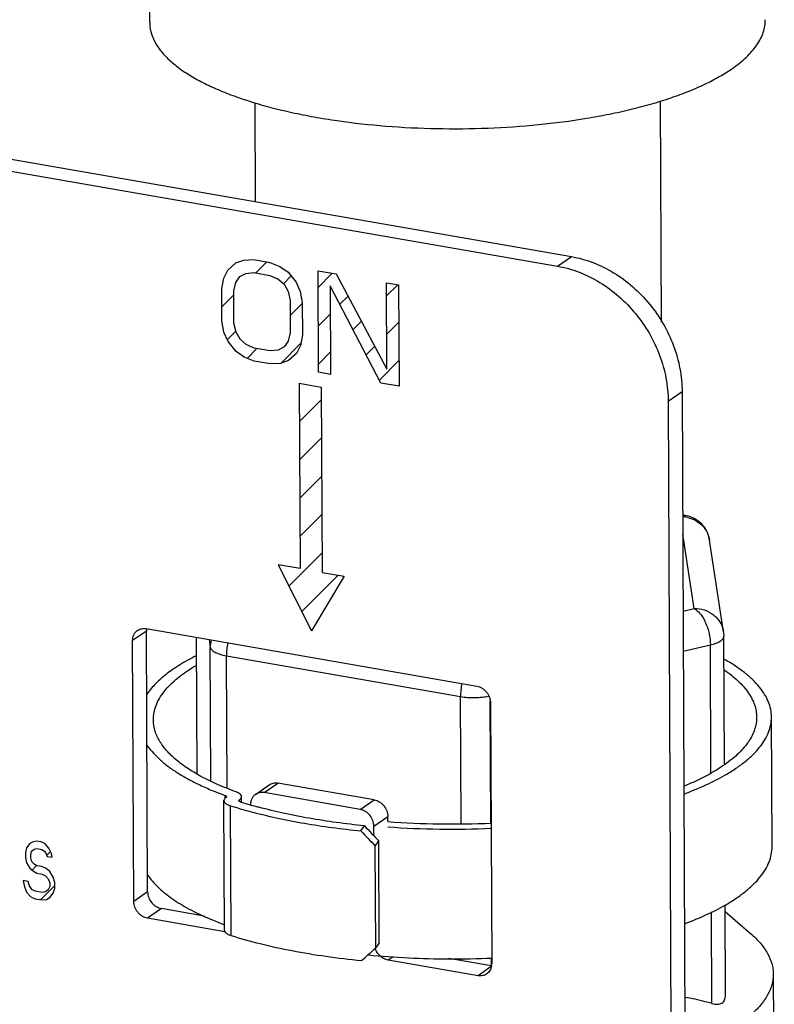
# Model space of a CAD drawing. Units: inches. Extents: x 2.5 to 13.7, y 0 to 13.
# Drawn here: x 4.2 to 4.5, y 7.9 to 8.3 of the extents above; entities that cross this region are included whole.
import ezdxf

# ---------------------------------------------------------------- set-up
doc = ezdxf.new("R2010")
doc.units = ezdxf.units.IN
doc.header["$LTSCALE"] = 1.21
doc.header["$MEASUREMENT"] = 0
doc.layers.add('12_COMPONENTS', color=7, linetype='CONTINUOUS')

msp = doc.modelspace()

# ---------------------------------------------------------------- linework, layer by layer
at = {"layer": '12_COMPONENTS', "linetype": 'Continuous'}
for p, q in [((4.243883330741292, 8.331247343498971), (4.243633637641294, 8.38745855349897)), ((3.946480476341293, 8.31794305619897), (4.414447205441293, 8.23655040189897)), ((3.940859968441293, 8.31405589659897), (4.408826697541293, 8.23266324229897)), ((4.450923930441293, 8.21000553349897), (4.450526102041293, 8.29956514529897)), ((4.286705705941293, 8.258768262798972), (4.286528412841292, 8.298680691998971)), ((4.278681965441294, 8.23395932029897), (4.281927692441293, 8.23513958279897)), ((4.281927692441293, 8.23513958279897), (4.285990668141293, 8.23530530939897)), ((4.285990668141293, 8.23530530939897), (4.292497633641293, 8.23417356399897)), ((4.408826697541293, 8.23266324229897), (4.414447205441293, 8.23655040189897)), ((4.275443995541293, 8.23103292249897), (4.278681965441294, 8.23395932029897)), ((4.286789296841294, 8.229932046698972), (4.291248136941293, 8.234390886898971)), ((4.292497633641293, 8.23417356399897), (4.296568366341293, 8.232593155298972)), ((4.296568366341293, 8.232593155298972), (4.299829604941293, 8.23028114749897)), ((4.273038787241292, 8.22359971599897), (4.273832766941293, 8.227823588398971)), ((4.273832766941293, 8.227823588398971), (4.275443995541293, 8.23103292249897)), ((4.278716869341293, 8.226101709298971), (4.280331976441293, 8.22843797819897)), ((4.280331976441293, 8.22843797819897), (4.282764332241292, 8.229759708898971)), ((4.282764332241292, 8.229759708898971), (4.286013937341293, 8.23006690369897)), ((4.286013937341293, 8.23006690369897), (4.292520902941293, 8.22893515829897)), ((4.292520902941293, 8.22893515829897), (4.295778263341293, 8.22749621799897)), ((4.295778263341293, 8.22749621799897), (4.298226132041293, 8.22532567819897)), ((4.297968087341293, 8.22555448799897), (4.301107885041294, 8.228694285698971)), ((4.299829604941293, 8.23028114749897), (4.303098600041293, 8.226223004398971)), ((4.312200807441293, 8.18974414429897), (4.312018531541293, 8.230778327598971)), ((4.312018531541293, 8.230778327598971), (4.319338868241293, 8.229505113898972)), ((4.312048293141293, 8.22407834469897), (4.317751202441293, 8.22978125389897)), ((4.319338868241293, 8.229505113898972), (4.339828266841293, 8.19104569969897)), ((4.273096960441293, 8.21050370039897), (4.273038787241292, 8.22359971599897)), ((4.277919011641293, 8.22275090689897), (4.278716869341293, 8.226101709298971)), ((4.298226132041293, 8.22532567819897), (4.299864508941293, 8.22242353639897)), ((4.303098600041293, 8.226223004398971), (4.304740855141294, 8.22244779739897)), ((4.316922025241293, 8.22469111269897), (4.317081031941293, 8.188895335198971)), ((4.337415302041293, 8.185358630298971), (4.316922025241293, 8.22469111269897)), ((4.339828266841293, 8.19104569969897), (4.339673138341293, 8.225968408998972)), ((4.339673138341293, 8.225968408998972), (4.344553362841292, 8.22511959989897)), ((4.339696921641293, 8.22061427479897), (4.344254267841293, 8.225171620998971)), ((4.344553362841292, 8.22511959989897), (4.344735638741293, 8.18408541659897)), ((4.273071593441292, 8.21621434329897), (4.277926481741293, 8.221069231598971)), ((4.277977184841293, 8.20965489129897), (4.277919011641293, 8.22275090689897)), ((4.299864508941293, 8.22242353639897), (4.300693391741293, 8.218789797898971)), ((4.304740855141294, 8.22244779739897), (4.305573616141293, 8.21794098879897)), ((4.320791252441293, 8.21726495479897), (4.324098115541293, 8.220571817798971)), ((4.300693391741293, 8.218789797898971), (4.300751564941294, 8.20569378229897)), ((4.300720219641293, 8.21275027109897), (4.305575107941293, 8.217605159498971)), ((4.305573616141293, 8.21794098879897), (4.305631789341293, 8.20484497309897)), ((4.312117089641292, 8.20859079199897), (4.316971978041293, 8.213445680298971)), ((4.273929722241293, 8.205996894098972), (4.273096960441293, 8.21050370039897)), ((4.278806068241293, 8.206021152598971), (4.277977184841293, 8.20965489129897)), ((4.326120070241293, 8.20703742339897), (4.329505183541293, 8.210422536698971)), ((4.339765718141293, 8.20512672209897), (4.344620606541293, 8.209981610498971)), ((4.275571976541293, 8.202221686598971), (4.273929722241293, 8.205996894098972)), ((4.275288027241293, 8.202874427998971), (4.278737100341292, 8.20632350099897)), ((4.280444444541293, 8.20311901339897), (4.278806068241293, 8.206021152598971)), ((4.300751564941294, 8.20569378229897), (4.299953707741293, 8.20234297979897)), ((4.305631789341293, 8.20484497309897), (4.304837810441294, 8.200621103098971)), ((4.278840972141293, 8.198163543098971), (4.275571976541293, 8.202221686598971)), ((4.282892313241293, 8.20094847289897), (4.280444444541293, 8.20311901339897)), ((4.286149674841293, 8.19950953249897), (4.282892313241293, 8.20094847289897)), ((4.283340668641293, 8.195370720098971), (4.287282457941293, 8.19931250949897)), ((4.292656640341293, 8.19837778709897), (4.286149674841293, 8.19950953249897)), ((4.298338600141292, 8.20000671339897), (4.295906244341293, 8.198684982098971)), ((4.296881987341293, 8.19335568969897), (4.304997632041292, 8.20147133439897)), ((4.299953707741293, 8.20234297979897), (4.298338600141292, 8.20000671339897)), ((4.304837810441294, 8.200621103098971), (4.303226581041294, 8.19741176849897)), ((4.331448888041294, 8.19680989199897), (4.334912251541293, 8.20027325549897)), ((4.282102211941293, 8.19585153479897), (4.278840972141293, 8.198163543098971)), ((4.286172944041293, 8.19427112609897), (4.282102211941293, 8.19585153479897)), ((4.295906244341293, 8.198684982098971), (4.292656640341293, 8.19837778709897)), ((4.303226581041294, 8.19741176849897), (4.299988611641293, 8.19448537019897)), ((4.312185886241293, 8.19310323929897), (4.317040774541293, 8.197958127698971)), ((4.292679909641293, 8.193139380698971), (4.286172944041293, 8.19427112609897)), ((4.296742885941293, 8.19330510739897), (4.292679909641293, 8.193139380698971)), ((4.299988611641293, 8.19448537019897), (4.296742885941293, 8.19330510739897)), ((4.336777705841293, 8.18658236059897), (4.344689403041293, 8.194494057798972)), ((4.317081031941293, 8.188895335198971), (4.312200807441293, 8.18974414429897)), ((4.304382595341293, 8.18529994849897), (4.304715519441293, 8.11035166849897)), ((4.304382595341293, 8.18529994849897), (4.313296247341293, 8.18374961219897)), ((4.313296247341293, 8.18374961219897), (4.313629171441293, 8.10880133219897)), ((4.344735638741293, 8.18408541659897), (4.337415302041293, 8.185358630298971)), ((4.453603035041293, 8.17806888589897), (4.459223542941293, 8.181956045498971)), ((4.459223542941293, 8.181956045498971), (4.461824512841293, 7.596422607998971)), ((4.304451391841293, 8.16981239579897), (4.313318767841293, 8.17867977179897)), ((4.453603035041293, 8.17806888589897), (4.456204004841293, 7.59253544839897)), ((4.304520188341293, 8.154324843098971), (4.313387564341293, 8.16319221909897)), ((4.304588984841294, 8.138837290498971), (4.313456360841293, 8.14770466639897)), ((4.304657781341293, 8.123349737798971), (4.313525157341293, 8.132217113698971)), ((4.460516933441292, 8.13188863139897), (4.459445116941293, 8.13207505059897)), ((4.459453175541293, 8.13182042319897), (4.460516931241293, 8.13188861879897)), ((4.464056137141293, 8.09423334549897), (4.459479707141293, 8.12428805879897)), ((4.470320026341293, 8.12189790689897), (4.470323920941293, 8.12187253829897)), ((4.475969332241292, 8.08479752109897), (4.470323920941293, 8.12187253829897)), ((4.300154759941293, 8.103290367198971), (4.313593953841293, 8.11672956109897)), ((4.295801867541293, 8.11190200479897), (4.309280465741293, 8.08523633239897)), ((4.304715519441293, 8.11035166849897), (4.295801867541293, 8.11190200479897)), ((4.305377865941293, 8.092957123998971), (4.320097115741293, 8.10767637369897)), ((4.313629171441293, 8.10880133219897), (4.322542823441292, 8.107250995998971)), ((4.322542823441292, 8.107250995998971), (4.309280465741293, 8.08523633239897)), ((4.459617773941293, 8.09320630549897), (4.464056137141293, 8.09423334549897)), ((4.242595859141293, 8.08511189249897), (4.236975351141293, 8.08122473299897)), ((4.242476013841292, 8.08607201619897), (4.376180793541293, 8.06281697209897)), ((4.243064449841293, 7.97962218839897), (4.242595859141293, 8.08511189249897)), ((4.475970335641293, 8.084790917698971), (4.476105930041293, 8.08304895929897)), ((4.237443941941294, 7.975735028798971), (4.236975351141293, 8.08122473299897)), ((4.263115471341293, 8.02738319839897), (4.262870529341293, 8.08252483289897)), ((4.263131493041293, 8.02737397479897), (4.262886522441294, 8.08252205119897)), ((4.267918591541292, 8.08164683209897), (4.268384730741293, 8.07858556329897)), ((4.476336148741293, 8.03122345219897), (4.476105957341293, 8.08304440759897)), ((4.268625639341293, 8.02435194049897), (4.268384730741293, 8.07858556329897)), ((4.459689927741293, 8.076962938598971), (4.470649814041293, 8.07949906309897)), ((4.470879986241293, 8.02768241589897), (4.470649814041293, 8.07949906309897)), ((4.275166143141293, 8.021588047698971), (4.274928469041293, 8.075093522898971)), ((4.274928469041293, 8.075093522898971), (4.369620377441294, 8.05862392089897)), ((4.369848992641293, 8.00715780089897), (4.369620377441294, 8.05862392089897)), ((4.381831426941293, 8.00754126199897), (4.381612415741293, 8.05684531699897)), ((4.381733059341293, 8.05604727189897), (4.382201650141293, 7.95055756779897)), ((4.495593521341293, 7.997843813498971), (4.495360474441293, 8.05030760949897)), ((4.286653788241293, 8.019030091498971), (4.292274296141294, 8.02291725099897)), ((4.290154658541294, 8.019739310198972), (4.295775166541293, 8.02362646979897)), ((4.334638689141293, 8.01686700359897), (4.295775166541293, 8.02362646979897)), ((4.274169658941293, 7.964043353698971), (4.273936612041293, 8.01650714969897)), ((4.274479389441293, 8.01742245569897), (4.274474248141293, 8.01857988379897)), ((4.275022946341293, 8.01810190579897), (4.274805611441293, 8.017782954798971)), ((4.279936721841294, 8.016533802798971), (4.280153802641292, 8.01685275299897)), ((4.280156555341293, 8.016233060998971), (4.280153802641292, 8.01685275299897)), ((4.281032717441294, 8.015896407898971), (4.281022802141293, 8.01812855809897)), ((4.329018181241294, 8.012979843998972), (4.290154658541294, 8.019739310198972)), ((4.329018181241294, 8.012979843998972), (4.334638689141293, 8.01686700359897)), ((4.276788464741292, 7.961987781298969), (4.276555417841292, 8.01445157729897)), ((4.288082730741293, 8.01384338849897), (4.287872023041293, 8.01390009689897)), ((4.334570447041293, 8.00621014379897), (4.340190954941294, 8.01009730339897)), ((4.340199926141294, 8.00807770489897), (4.340190954941294, 8.01009730339897)), ((4.329326259241293, 8.00429370899897), (4.330760676441293, 8.00633889659897)), ((4.334587900241293, 8.00228106629897), (4.334570447041293, 8.00621014379897)), ((4.198198550141293, 8.00016015099897), (4.196808026941293, 7.99990406109897)), ((4.199939519141292, 7.99985734719897), (4.198198550141293, 8.00016015099897)), ((4.335145696041293, 7.998148778098971), (4.336578629841293, 8.00019185069897)), ((4.336761738141293, 7.95897029669897), (4.336578629841293, 8.00019185069897)), ((4.194035770941293, 7.997398587198971), (4.193696457041293, 7.995465838398971)), ((4.195419685341292, 7.999149650398971), (4.194035770941293, 7.997398587198971)), ((4.196808026941293, 7.99990406109897), (4.195419685341292, 7.999149650398971)), ((4.196129335341293, 7.99603857459897), (4.197169476741293, 7.99685354709897)), ((4.197169476741293, 7.99685354709897), (4.198211831741293, 7.99717019339897)), ((4.198211831741293, 7.99717019339897), (4.200300968941293, 7.996806833298971)), ((4.201682669741293, 7.999056222798972), (4.199939519141292, 7.99985734719897)), ((4.200300968941293, 7.996806833298971), (4.201347751141293, 7.996126826998971)), ((4.201347751141293, 7.996126826998971), (4.202048578641293, 7.99500905069897)), ((4.203082079241293, 7.997319001998971), (4.201682669741293, 7.999056222798972)), ((4.204135502141293, 7.995144016898971), (4.203082079241293, 7.997319001998971)), ((4.335328804341293, 7.956927224098971), (4.335145696041293, 7.998148778098971)), ((4.193696457041293, 7.995465838398971), (4.193705311441293, 7.99347253199897)), ((4.193705311441293, 7.99347253199897), (4.194062334041293, 7.991418670598971)), ((4.195787807841293, 7.99460415069897), (4.196129335341293, 7.99603857459897)), ((4.195792235041293, 7.993607498198971), (4.195787807841293, 7.99460415069897)), ((4.196147044041293, 7.992051962998971), (4.195792235041293, 7.993607498198971)), ((4.202048578641293, 7.99500905069897), (4.202401174041293, 7.993951841898971)), ((4.202249745141293, 7.99440588059897), (4.203761035841293, 7.995917171398972)), ((4.202401174041293, 7.993951841898971), (4.204490311241293, 7.993588481798971)), ((4.204490311241293, 7.993588481798971), (4.204135502141293, 7.995144016898971)), ((4.194062334041293, 7.991418670598971), (4.195463957141293, 7.98918312359897)), ((4.195463957141293, 7.98918312359897), (4.196861153141294, 7.987944229198972)), ((4.197196039841293, 7.990873630498971), (4.196147044041293, 7.992051962998971)), ((4.196292403941293, 7.98844853939897), (4.198118348641293, 7.99027448409897)), ((4.198242822041292, 7.990193624198971), (4.197196039841293, 7.990873630498971)), ((4.200331959241293, 7.989830264098972), (4.198242822041292, 7.990193624198971)), ((4.202075141741293, 7.989029134098971), (4.200331959241293, 7.989830264098972)), ((4.203472305741293, 7.987790245198971), (4.202075141741293, 7.989029134098971)), ((4.192702801041293, 7.98418601219897), (4.193059823741294, 7.98213215079897)), ((4.194791938241293, 7.98382265209897), (4.192702801041293, 7.98418601219897)), ((4.196861153141294, 7.987944229198972), (4.198256103541294, 7.987203666498971)), ((4.198256103541294, 7.987203666498971), (4.200345240741293, 7.986840306498971)), ((4.200345240741293, 7.986840306498971), (4.201740223041293, 7.98609973829897)), ((4.201740223041293, 7.98609973829897), (4.202789218841293, 7.984921405798971)), ((4.202789218841293, 7.984921405798971), (4.203492228041293, 7.98330530809897)), ((4.204873928841293, 7.985554698198971), (4.203472305741293, 7.987790245198971)), ((4.205579151641293, 7.983440274298971), (4.204873928841293, 7.985554698198971)), ((4.193059823741294, 7.98213215079897), (4.194115460241292, 7.979458838898971)), ((4.195146747341293, 7.982267116998971), (4.194791938241293, 7.98382265209897)), ((4.196197956641292, 7.980590457798971), (4.195146747341293, 7.982267116998971)), ((4.197592939041293, 7.97984988959897), (4.196197956641292, 7.980590457798971)), ((4.199866941941293, 7.97646672819897), (4.205584729841293, 7.98218451609897)), ((4.202809141141293, 7.98043646859897), (4.201768999741293, 7.97962149579897)), ((4.203498868841294, 7.981810329298971), (4.202809141141293, 7.98043646859897)), ((4.203492228041293, 7.98330530809897), (4.203498868841294, 7.981810329298971)), ((4.204902705541294, 7.979076455698971), (4.205590219641293, 7.980948642898971)), ((4.205590219641293, 7.980948642898971), (4.205579151641293, 7.983440274298971)), ((4.194115460241292, 7.979458838898971), (4.195863069941293, 7.97766105619897)), ((4.195863069941293, 7.97766105619897), (4.197606220541293, 7.976859931598971)), ((4.200378444641293, 7.979365411398971), (4.197592939041293, 7.97984988959897)), ((4.197606220541293, 7.976859931598971), (4.200391726141293, 7.976375453398971)), ((4.201768999741293, 7.97962149579897), (4.200378444641293, 7.979365411398971)), ((4.200391726141293, 7.976375453398971), (4.202130481441293, 7.976570975998971)), ((4.202130481441293, 7.976570975998971), (4.203518791141294, 7.977325392298971)), ((4.203518791141294, 7.977325392298971), (4.204902705541294, 7.979076455698971)), ((4.243064449841293, 7.97962218839897), (4.237443941941294, 7.975735028798971)), ((4.248616715741293, 7.972852488198971), (4.242996207741292, 7.968965328698969)), ((4.265865604341293, 7.96985241849897), (4.248616715741293, 7.972852488198971)), ((4.476751196341293, 7.937787439798971), (4.476588884541293, 7.97432725579897)), ((4.274329862541293, 7.963515519598971), (4.242996207741292, 7.968965328698969)), ((4.263511533841293, 7.970847203998972), (4.262954542641292, 7.970358734498971)), ((4.263367616241293, 7.970620035598971), (4.263366132341293, 7.97095409929897)), ((4.263383440141293, 7.97065533869897), (4.263382112741293, 7.97095417029897)), ((4.264828165541293, 7.97006056129897), (4.264613063841293, 7.970522086598971)), ((4.265672135441293, 7.969800260598971), (4.274116181641293, 7.966333295298972)), ((4.471293934841293, 7.93449382129897), (4.471129405241293, 7.97153291149897)), ((4.476600698041294, 7.971667793998972), (4.486915814341293, 7.962782524198971)), ((4.336761738141293, 7.95897029669897), (4.335328804341293, 7.956927224098971)), ((4.342294443041293, 7.95339199749897), (4.340333287441293, 7.952035656598971)), ((4.382043079841294, 7.949645868498971), (4.364913682541292, 7.952625155298971)), ((4.370095232741293, 7.95172393709897), (4.370091355041293, 7.95259689029897)), ((4.382087915341293, 7.94980028769897), (4.382073831141293, 7.95297092419897)), ((4.376700987541293, 7.94571028459897), (4.340333287441293, 7.952035656598971)), ((4.382026844941294, 7.94939366299897), (4.376700987541293, 7.94571028459897)), ((4.496095418741293, 7.94637642449897), (4.496510741541293, 7.852878445198971))]:
    msp.add_line(p, q, dxfattribs=at)
for centre, radius, start, end in [((4.458460786741293, 8.12006659299897), 0.0119995148, 8.7783252064, 80.13353425), ((4.458703687841293, 8.11866199249897), 0.0126492176, 77.1963480508, 86.58783830709999), ((4.248417944941293, 8.08514480799897), 0.0058221789, 170.9908144702, 180.3239211037), ((4.279110005941293, 8.078618977198971), 0.0107253273, 164.4324183553, 180.1785008081), ((4.332299275441294, 8.18070186219897), 0.1726089953, 252.5683803416, 252.7147580824), ((4.334256732541293, 8.19841456819897), 0.1927999578, 252.5855919739, 255.0600659483), ((4.334965188441293, 8.18939035959897), 0.1816972207, 252.7261387911, 253.8845684888), ((4.338660057741293, 8.20223781459897), 0.1950654258, 253.88939576, 254.908332174), ((4.339595363641293, 8.21773123729897), 0.2128400656, 255.0120927496, 255.3226264119), ((4.366043307941293, 8.35235670979897), 0.3452846778, 265.7037478356, 272.6463106713), ((4.365973320141293, 8.36758491719897), 0.3626110765, 265.9191657749001, 272.5323531948), ((4.365901896041294, 8.30618319419897), 0.3536715589, 264.5296619328, 269.8388154734), ((4.366172625541293, 8.31746914799897), 0.3649583079, 269.8012975534, 272.5213581417), ((4.376317013341293, 7.95052935099897), 0.005884704399999999, 351.1004490811, 0.2747305526000001)]:
    msp.add_arc(centre, radius, start, end, dxfattribs=at)
for centre, major_axis, ratio, start_param, end_param in [((4.367386706541293, 8.04411791149897), (-0.1293955577, 0.1398308586), 0.2886484176, -4.6946505098, -4.650191420500001), ((4.367386706541293, 8.04411791149897), (-0.123644644, 0.1336161538), 0.2886484176, -4.696719834700001, -4.650191420500001), ((4.367569814841293, 8.00289635749897), (0.1341886979, 0.1241744603), 0.0679029789, 4.3630239537, 4.4074830431)]:
    msp.add_ellipse(centre, major_axis=major_axis, ratio=ratio, start_param=start_param, end_param=end_param, dxfattribs=at)
for points, knots in [([(4.243883426541293, 8.331247343898971), (4.243886039741293, 8.33064108929897), (4.243964771641293, 8.329420100198972), (4.244419355341293, 8.32696070189897), (4.245572386341292, 8.32386608469897), (4.247800633841293, 8.32029297619897), (4.250858359841294, 8.31682140229897), (4.254721129841293, 8.31346794069897), (4.259361820841293, 8.31024681519897), (4.264751250141293, 8.307177538598971), (4.270853721441293, 8.30427809129897), (4.277629132641293, 8.30156878679897), (4.285031477141293, 8.299066961498971), (4.293010578441293, 8.296790963098971), (4.301511519841293, 8.29475565359897), (4.310475956241293, 8.29297612999897), (4.323143630341293, 8.29093150709897), (4.339680903841293, 8.28911913499897), (4.360039709641293, 8.28812833029897), (4.380629074141293, 8.28832139919897), (4.400880567241293, 8.289692914298971), (4.417257194141293, 8.29181559539897), (4.429743650241293, 8.29409961239897), (4.438539319141293, 8.29604627899897), (4.446848772141293, 8.29823990239897), (4.454614998141293, 8.30066387739897), (4.461784865841293, 8.303302573198971), (4.468310631041294, 8.30613735399897), (4.474146064841293, 8.30914956589897), (4.477711844341293, 8.31136084429897), (4.479357069641293, 8.312498686898971)], [0, 0, 0, 0, 0.0071473672, 0.0143830704, 0.0294286348, 0.045746378, 0.0637655434, 0.0837677621, 0.1059097363, 0.1302581935, 0.156806863, 0.185499668, 0.2162358611, 0.2488848384, 0.2832860975, 0.3192598217, 0.3566054074, 0.4345348977, 0.515241916, 0.5967723432, 0.6771404294, 0.7544051951, 0.7913039987, 0.8267613438, 0.8605820937, 0.8925926962999999, 0.9226399701000001, 0.9506102695, 0.9764171762, 1, 1, 1, 1]), ([(4.479357069641293, 8.312498686898971), (4.480427941341293, 8.31323930479897), (4.482450738541293, 8.31473847639897), (4.485987264541293, 8.31781227049897), (4.488907773041293, 8.32110082939897), (4.491002802441293, 8.324598428098971), (4.492090989841294, 8.32716372929897), (4.492743201241293, 8.32975211999897), (4.492884480041293, 8.33149463349897), (4.492880778441293, 8.33235340309897)], [0, 0, 0, 0, 0.1565042395, 0.3022409089, 0.5630599216, 0.680453031, 0.7910312093999999, 0.8967747489, 1, 1, 1, 1]), ([(4.414447205441293, 8.23655040189897), (4.417411479041293, 8.236034830798971), (4.423346673041293, 8.23436744659897), (4.431734128641293, 8.23021117179897), (4.439462502641293, 8.22451612699897), (4.446241428141293, 8.21750386469897), (4.451818182541293, 8.20943691329897), (4.455985754641293, 8.200617774198971), (4.458582642141293, 8.19137983159897), (4.459209728541293, 8.18506597299897), (4.459223542941293, 8.181956045498971)], [0, 0, 0, 0, 0.1185446206, 0.2411101875, 0.366937037, 0.4949210945, 0.623650138, 0.7516217731, 0.8774688295, 1, 1, 1, 1]), ([(4.408826697541293, 8.23266324229897), (4.411790971141293, 8.23214767129897), (4.417726165141293, 8.23048028699897), (4.426113620641293, 8.22632401219897), (4.433841994641293, 8.22062896739897), (4.440620920141293, 8.213616705198971), (4.446197674641293, 8.20554975369897), (4.450365246741293, 8.19673061459897), (4.452962134241293, 8.187492671998971), (4.453589220541293, 8.18117881339897), (4.453603035041293, 8.17806888589897)], [0, 0, 0, 0, 0.1185446206, 0.2411101875, 0.366937037, 0.4949210945, 0.623650138, 0.7516217731, 0.8774688295, 1, 1, 1, 1]), ([(4.461506889141293, 8.130996690198971), (4.462624247841293, 8.13074212189897), (4.464781441041294, 8.12992526079897), (4.467505540941293, 8.12785276679897), (4.469469197941294, 8.125110819298971), (4.470152553041293, 8.12297781229897), (4.470319695541293, 8.12189785579897)], [0, 0, 0, 0, 0.2564700215, 0.5082250193, 0.7554308409, 1, 1, 1, 1]), ([(4.464056137141293, 8.09423334549897), (4.465472933741293, 8.094265236498972), (4.468313400741293, 8.09385677919897), (4.471465764841294, 8.092180691298969), (4.473472539541293, 8.09027384939897), (4.474674721341293, 8.08861387789897), (4.475537698641293, 8.086772584098972), (4.475868057641293, 8.085460347898971), (4.475969001541293, 8.084797470698971)], [0, 0, 0, 0, 0.2569463295, 0.5090475207, 0.633406163, 0.7564196388, 0.8784273072, 1, 1, 1, 1]), ([(4.464056137141293, 8.09423334549897), (4.464515128541294, 8.093988406498971), (4.465427331141293, 8.09332575639897), (4.466645549641293, 8.09201591579897), (4.467767037841293, 8.09037067429897), (4.468751337941293, 8.08845127699897), (4.469562424541293, 8.08632687349897), (4.470365444541293, 8.08335223979897), (4.470643006541293, 8.08103157229897), (4.470649814041293, 8.07949906309897)], [0, 0, 0, 0, 0.0931800782, 0.1998580055, 0.319069699, 0.4486400977, 0.5853771578, 0.725519314, 1, 1, 1, 1]), ([(4.236975351141293, 8.08122473299897), (4.236973493141293, 8.081643019098971), (4.237055013041293, 8.08246740349897), (4.237444406741293, 8.08362412729897), (4.238084589141293, 8.08462080969897), (4.238661890941293, 8.08514575549897), (4.238975220541294, 8.08536268739897)], [0, 0, 0, 0, 0.2629791517, 0.5160658432, 0.7604043044, 1, 1, 1, 1]), ([(4.238975220541294, 8.08536268739897), (4.239463178841293, 8.08570052239897), (4.240619227641293, 8.08618368709897), (4.241864856141293, 8.08617831379897), (4.242476013841292, 8.08607201619897)], [0, 0, 0, 0, 0.4889447336, 1, 1, 1, 1]), ([(4.275445119541293, 8.08034218079897), (4.275272481541293, 8.07946475119897), (4.275014337641293, 8.07772071719897), (4.274924622741293, 8.075959392698971), (4.274928469041293, 8.075093522898971)], [0, 0, 0, 0, 0.5080600769, 1, 1, 1, 1]), ([(4.470649814041293, 8.07949906309897), (4.471421242541293, 8.079677572198971), (4.472516403241293, 8.07999090569897), (4.473838949341293, 8.08055620519897), (4.474634506641292, 8.08099649769897), (4.475271758141293, 8.081468335298972), (4.475743030841293, 8.08196793999897), (4.476037826641293, 8.082494618898972), (4.476106472441293, 8.082868029198972), (4.476105838441293, 8.08304440709897)], [0, 0, 0, 0, 0.3450381978, 0.4941890633, 0.6260097754, 0.7403751867, 0.8384324285, 0.9231415445000001, 1, 1, 1, 1]), ([(4.268384730741293, 8.07858556329897), (4.268413567241293, 8.07839618619897), (4.268556419041293, 8.078001016698972), (4.268966013241293, 8.07746432319897), (4.269563883741293, 8.07695986599897), (4.270339392641294, 8.07649011209897), (4.271282158541293, 8.07606047969897), (4.272810843641293, 8.07552617859897), (4.274056855541293, 8.07524512109897), (4.274928469041293, 8.075093522898971)], [0, 0, 0, 0, 0.0740410049, 0.1587251395, 0.2583186904, 0.3746849501, 0.5081692855, 0.6580496283, 1, 1, 1, 1]), ([(4.262633945241292, 8.07506605469897), (4.260360297641293, 8.07392568079897), (4.257098280541293, 8.07212926669897), (4.253062813041293, 8.06948066619897), (4.250388359041293, 8.067500826598971), (4.247989951541292, 8.065477586498972), (4.245252854541294, 8.062810870098971), (4.243491969241293, 8.06063854699897), (4.242519423041293, 8.05913164399897)], [0, 0, 0, 0, 0.2942173642, 0.4299376242, 0.5581125585, 0.6788935614, 0.7925481218000001, 1, 1, 1, 1]), ([(4.495360401641292, 8.05030760929897), (4.495355896041294, 8.05133676599897), (4.495136993041293, 8.053433470398971), (4.494191385141293, 8.056528875698971), (4.492640386541293, 8.059578195098972), (4.490499013141293, 8.062566935998971), (4.487781763141293, 8.06548581829897), (4.484502413941293, 8.068324486398971), (4.480676823241293, 8.07107289859897), (4.477884388741293, 8.07276959879897), (4.476406784841293, 8.07360447499897)], [0, 0, 0, 0, 0.09836757609999999, 0.1999735686, 0.30770614, 0.4238980458, 0.5502711864000001, 0.6880003089, 0.8377862947, 1, 1, 1, 1]), ([(4.245363020341292, 8.049197107898971), (4.245358770941293, 8.05016796939897), (4.245545385041293, 8.052146911398971), (4.246402139541293, 8.05507477169897), (4.247824921941293, 8.05796504989897), (4.249799589741293, 8.060804483998972), (4.252313538141293, 8.06358365629897), (4.255353479441293, 8.066293768398971), (4.258905888841293, 8.06892416809897), (4.261502312741293, 8.07055366879897), (4.262876860441294, 8.07135645699897)], [0, 0, 0, 0, 0.0987056906, 0.2005960908, 0.3085218085, 0.4247859199, 0.5511074743, 0.6886549444, 0.838165458, 1, 1, 1, 1]), ([(4.476208663941293, 8.06943232029897), (4.477244152341293, 8.068721014498971), (4.479199716641292, 8.067281365298971), (4.481861454741293, 8.064982652298971), (4.484136283841293, 8.06262916789897), (4.486015657041293, 8.060227390798971), (4.487492494641293, 8.05778411949897), (4.488558332341293, 8.05530551859897), (4.489206689441293, 8.052801529098971), (4.489356817141293, 8.05111362249897), (4.489360462841293, 8.05028095719897)], [0, 0, 0, 0, 0.1561460805, 0.3015211065, 0.4366472498, 0.56234602, 0.6797904735, 0.7905260431000001, 0.8965034751000001, 1, 1, 1, 1]), ([(4.370137025541293, 8.06387256649897), (4.369964388541293, 8.06299513959897), (4.369706245141293, 8.06125110979897), (4.369616531241293, 8.05948978949897), (4.369620377441294, 8.05862392089897)], [0, 0, 0, 0, 0.5080596482, 1, 1, 1, 1]), ([(4.376180793541293, 8.06281697209897), (4.376925214241293, 8.06268749619897), (4.378028292441293, 8.06225044669897), (4.379282400041292, 8.061324845398971), (4.380401862541293, 8.06016653829897), (4.381417619341294, 8.058417706598972), (4.381729600141293, 8.05682602269897), (4.381733059341293, 8.05604727189897)], [0, 0, 0, 0, 0.2407753035, 0.366953591, 0.495297774, 0.7518439954, 1, 1, 1, 1]), ([(4.369620377441294, 8.05862392089897), (4.370547544541293, 8.058462660298972), (4.372467710641294, 8.05823531429897), (4.375382958441293, 8.05815006229897), (4.378279183541293, 8.05831212399897), (4.380170937941293, 8.05859147709897), (4.381077149341293, 8.058778570198971)], [0, 0, 0, 0, 0.2451733347, 0.5028049843, 0.7589333640000001, 1, 1, 1, 1]), ([(4.278828349141293, 8.020040468898971), (4.276285448141293, 8.02096850069897), (4.271464729941293, 8.02289020069897), (4.264774859241293, 8.02613219379897), (4.258989646941293, 8.02958564719897), (4.254158962541293, 8.03322213789897), (4.250867671741293, 8.036478402698972), (4.248800705041293, 8.03915265639897), (4.247560649741293, 8.04112590319897), (4.246589321041293, 8.04312162129897), (4.245889788541293, 8.04513552459897), (4.245464748141293, 8.04716217449897), (4.245365971641293, 8.048522812998971), (4.245363020341292, 8.049197107898971)], [0, 0, 0, 0, 0.1734102932, 0.3321700579, 0.4757658301, 0.6043421818, 0.7186737605, 0.7710373296999999, 0.8205795723999999, 0.8677074070999999, 0.9129215281, 0.9568035215999999, 1, 1, 1, 1]), ([(4.476478732341294, 8.026765175898971), (4.477959187541293, 8.02761518669897), (4.480755866441293, 8.02934128199897), (4.484584377241292, 8.03213130709897), (4.487861667041293, 8.03500819999897), (4.490572601441293, 8.03796061429897), (4.492702799241293, 8.04097876849897), (4.494238199141293, 8.04405269279897), (4.495163247641293, 8.047167987598971), (4.495364923941293, 8.04927462509897), (4.495360401641292, 8.05030760929897)], [0, 0, 0, 0, 0.1623572668, 0.3122560217, 0.4500403773, 0.5764303205, 0.6925925647, 0.8002557784000001, 0.9017562375, 1, 1, 1, 1]), ([(4.489360462841293, 8.05028095719897), (4.489364075241293, 8.04945591449897), (4.489231509241293, 8.04778267079897), (4.488617478141293, 8.04529595719897), (4.487592379441293, 8.04283060329897), (4.486164208941293, 8.04039552069897), (4.484339482341293, 8.03799776699897), (4.482126036941293, 8.03564341289897), (4.479531742841293, 8.03333884449897), (4.477622507641293, 8.03189232259897), (4.476611097841293, 8.03117673639897)], [0, 0, 0, 0, 0.1037664565, 0.2099737479, 0.3208757284, 0.4383890949, 0.5640599733, 0.6990472462999999, 0.8441766792000001, 1, 1, 1, 1]), ([(4.242539211041294, 8.03934253269897), (4.243196803441293, 8.03833224959897), (4.244725071341293, 8.03632414789897), (4.247475316341292, 8.03349467689897), (4.250757383741293, 8.03074189899897), (4.254556133541293, 8.02807643449897), (4.258856167341293, 8.025508807598971), (4.263639269041293, 8.02304919239897), (4.268883733441292, 8.02070917919897), (4.272564519841293, 8.019276839198971), (4.274474248141293, 8.01857988379897)], [0, 0, 0, 0, 0.09351081119999999, 0.1950826495, 0.3055247612, 0.4253148188, 0.5546992864, 0.6937362164, 0.8422981552, 1, 1, 1, 1]), ([(4.476611097841293, 8.03117673639897), (4.475457904941293, 8.030360836698971), (4.473006512241293, 8.02875989369897), (4.469057985941292, 8.02652015249897), (4.464727259941293, 8.024367559298971), (4.461683490041293, 8.023034541898971), (4.460103383541293, 8.022381882998971)], [0, 0, 0, 0, 0.226140336, 0.4682775894, 0.7263223904999999, 1, 1, 1, 1]), ([(4.460169983341293, 8.019274741398972), (4.463114426841293, 8.02037034949897), (4.468661106741293, 8.022639047598972), (4.474011017141293, 8.025348324898971), (4.476478732341294, 8.026765175898971)], [0, 0, 0, 0, 0.5247305992, 1, 1, 1, 1]), ([(4.281022713441293, 8.01812855799897), (4.281022309241293, 8.018217468998971), (4.280995872441293, 8.01840141849897), (4.280882156441293, 8.01866818599897), (4.280697936341292, 8.018926739898971), (4.280341288741293, 8.019279540798971), (4.279716754241293, 8.019679854298971), (4.279147240641294, 8.019924089398971), (4.278828349141293, 8.020040468898971)], [0, 0, 0, 0, 0.0869584051, 0.1792012923, 0.2810749389, 0.3955193415, 0.6679944121, 1, 1, 1, 1]), ([(4.292274373241293, 8.02291714099897), (4.292762331541293, 8.02325497599897), (4.293918380341292, 8.02373814069897), (4.295164008841294, 8.02373276739897), (4.295775166541293, 8.02362646979897)], [0, 0, 0, 0, 0.4889447336, 1, 1, 1, 1]), ([(4.274805611441293, 8.017782954798971), (4.274673146341293, 8.01769134149897), (4.274436043241293, 8.017504375798971), (4.274153536941293, 8.01718653629897), (4.273976507841293, 8.01685334329897), (4.273936170641293, 8.01661849879897), (4.273936705341293, 8.01650715049897)], [0, 0, 0, 0, 0.3017501515, 0.5631918074, 0.7913824586, 1, 1, 1, 1]), ([(4.273936705341293, 8.01650715049897), (4.273937174941294, 8.01640936039897), (4.273969483141293, 8.016205796498971), (4.274107209841294, 8.015913021698971), (4.274329242441294, 8.01563138389897), (4.274631276341292, 8.01536167429897), (4.275010752041293, 8.01510541129897), (4.275645979041293, 8.01476888329897), (4.276178602941293, 8.01456989329897), (4.276555417841292, 8.01445157729897)], [0, 0, 0, 0, 0.0834414521, 0.1729193907, 0.2732390643, 0.3874146751, 0.5171326015, 0.6630016375, 1, 1, 1, 1]), ([(4.274474248141293, 8.01857988379897), (4.274553801341293, 8.01855085079897), (4.274696255741294, 8.01848961329897), (4.274873652341293, 8.01837568499897), (4.274991457341294, 8.01824833449897), (4.275022794441293, 8.018147348298971), (4.275022946341293, 8.01810190579897)], [0, 0, 0, 0, 0.3320299115, 0.6055835661, 0.8218308732999999, 1, 1, 1, 1]), ([(4.280591254241293, 8.01601990869897), (4.280497270741293, 8.01604941849897), (4.280329052041293, 8.01611276209897), (4.280142468841293, 8.016218831598971), (4.280034596541293, 8.01631489149897), (4.279964123141293, 8.01640357909897), (4.279936599141292, 8.016483609398971), (4.279936480141293, 8.016533801798971)], [0, 0, 0, 0, 0.3368722624, 0.6131937704, 0.7278245823999999, 0.8283538584000001, 1, 1, 1, 1]), ([(4.280153802641292, 8.01685275299897), (4.280286323841294, 8.01694440499897), (4.280523493541294, 8.017131394098971), (4.280806105841293, 8.01744920719897), (4.280982881741293, 8.01778247109897), (4.281023219541293, 8.018017225798971), (4.281022713441293, 8.01812855799897)], [0, 0, 0, 0, 0.3018711972, 0.5633223769, 0.7914173193999999, 1, 1, 1, 1]), ([(4.286653865341293, 8.01902998139897), (4.286340535741293, 8.01881304959897), (4.285763233841293, 8.01828810369897), (4.285123051541293, 8.01729142129897), (4.284733657741293, 8.016134697598972), (4.284652137841293, 8.01531031309897), (4.284653995941293, 8.01489202699897)], [0, 0, 0, 0, 0.2395956956, 0.4839341568, 0.7370208483, 1, 1, 1, 1]), ([(4.290154658541294, 8.019739310198972), (4.289543500941293, 8.01984560779897), (4.288297872441293, 8.01985098109897), (4.287141823541294, 8.01936781639897), (4.286653865341293, 8.01902998139897)], [0, 0, 0, 0, 0.5110552664, 1, 1, 1, 1]), ([(4.334638689141293, 8.01686700359897), (4.335383109841294, 8.016737527798972), (4.336486188041293, 8.016300478298971), (4.337740295641293, 8.01537487689897), (4.338859758141293, 8.01421656979897), (4.339875515041292, 8.012467738098971), (4.340187495741294, 8.01087605429897), (4.340190954941294, 8.01009730339897)], [0, 0, 0, 0, 0.2407753035, 0.366953591, 0.495297774, 0.7518439954, 1, 1, 1, 1]), ([(4.330760676441293, 8.00633889659897), (4.326955595241293, 8.006717789398971), (4.319478639241293, 8.007593432698972), (4.308527483141293, 8.00928988619897), (4.298088312541293, 8.01133654119897), (4.291346898741294, 8.01296679369897), (4.288082730741293, 8.01384338849897)], [0, 0, 0, 0, 0.2644662764, 0.5205194665, 0.7662465578000001, 1, 1, 1, 1]), ([(4.334570447041293, 8.00621014379897), (4.334566987841293, 8.00698889469897), (4.334255007041293, 8.00858057849897), (4.333239250141293, 8.01032941029897), (4.332119787641293, 8.01148771739897), (4.330865680041294, 8.01241331869897), (4.329762601941293, 8.01285036819897), (4.329018181241294, 8.012979843998972)], [0, 0, 0, 0, 0.2481560046, 0.504702226, 0.633046409, 0.7592246965, 1, 1, 1, 1]), ([(4.285666810841293, 8.011836592698971), (4.289019323941293, 8.010958445498972), (4.295932307741293, 8.00932429859897), (4.306621255741293, 8.00726844299897), (4.317811573541293, 8.00556150179897), (4.325444454241293, 8.00467718849897), (4.329326259241293, 8.00429370899897)], [0, 0, 0, 0, 0.2344355531, 0.4803353328, 0.7361325581999999, 1, 1, 1, 1]), ([(4.476711779241294, 7.97430137989897), (4.478192234441293, 7.97515139059897), (4.480988913341293, 7.976877485998971), (4.484817424141292, 7.97966751109897), (4.488094713941293, 7.98254440399897), (4.490805648341293, 7.985496818298971), (4.492935846141293, 7.988514972498971), (4.494471246041293, 7.991588896798971), (4.495396294541293, 7.99470419159897), (4.495597970841293, 7.996810829098971), (4.495593448541293, 7.997843813198971)], [0, 0, 0, 0, 0.1623572668, 0.3122560217, 0.4500403773, 0.5764303205, 0.6925925647, 0.8002557784000001, 0.9017562375, 1, 1, 1, 1]), ([(4.242772257941294, 7.986878736698971), (4.243844765141294, 7.985231004998971), (4.245818645541293, 7.982867905998971), (4.248905252341293, 7.979997858198971), (4.251633209841293, 7.97782263049897), (4.254687744241293, 7.975704056898971), (4.259319662641293, 7.972880337598971), (4.263062791041293, 7.970991102698971), (4.265672135441293, 7.969800260598971)], [0, 0, 0, 0, 0.2040319462, 0.316797262, 0.4372744329, 0.5657368996, 0.7023389075, 1, 1, 1, 1]), ([(4.243064449841293, 7.97962218839897), (4.243067909141293, 7.978843437598972), (4.243379889841293, 7.977251753698971), (4.244395646741293, 7.97550292199897), (4.245515109241293, 7.974344614898969), (4.246769216841293, 7.973419013598971), (4.247872295041294, 7.97298196409897), (4.248616715741293, 7.972852488198971)], [0, 0, 0, 0, 0.2481560046, 0.504702226, 0.633046409, 0.7592246965, 1, 1, 1, 1]), ([(4.242996207741292, 7.968965328698969), (4.242251787041293, 7.969094804498971), (4.241148708941293, 7.969531853998971), (4.239894601241293, 7.970457455298972), (4.238775138741293, 7.971615762398971), (4.237759381941293, 7.973364594198971), (4.237447401141293, 7.97495627799897), (4.237443941941294, 7.975735028798971)], [0, 0, 0, 0, 0.2407753035, 0.366953591, 0.495297774, 0.7518439954, 1, 1, 1, 1]), ([(4.460403030241292, 7.96681094539897), (4.463347473741293, 7.96790655339897), (4.468894153641293, 7.97017525159897), (4.474244064041293, 7.972884528898971), (4.476711779241294, 7.97430137989897)], [0, 0, 0, 0, 0.5247305992, 1, 1, 1, 1]), ([(4.274169752241293, 7.964043354498971), (4.274170221841294, 7.963945564398971), (4.274202530041293, 7.963742000498971), (4.274340256741294, 7.963449225698971), (4.274562289341294, 7.963167587898971), (4.274864323241292, 7.962897878298971), (4.275243798941293, 7.962641615298971), (4.275879025941293, 7.96230508729897), (4.276411649841293, 7.962106097298971), (4.276788464741292, 7.961987781298969)], [0, 0, 0, 0, 0.0834414521, 0.1729193907, 0.2732390643, 0.3874146751, 0.5171326015, 0.6630016375, 1, 1, 1, 1]), ([(4.276788464741292, 7.961987781298969), (4.280700851541293, 7.96075933289897), (4.288886256841293, 7.95849038169897), (4.301709175041293, 7.95569877989897), (4.315368219741293, 7.95342977919897), (4.324758531041294, 7.952304176498972), (4.329559306141293, 7.951829912998971)], [0, 0, 0, 0, 0.2285560509, 0.4730732665, 0.7311230891, 1, 1, 1, 1]), ([(4.486915767341293, 7.962782517298971), (4.488332748441293, 7.96156182689897), (4.490869420341292, 7.959079755998971), (4.493831835341293, 7.954970629298971), (4.495381271241293, 7.95136642579897), (4.495988087541293, 7.948500277098971), (4.496092155441294, 7.947080063998971), (4.496095204341293, 7.94637642349897)], [0, 0, 0, 0, 0.289730993, 0.5473161579, 0.7802249053, 0.8909953902, 1, 1, 1, 1]), ([(4.337112999941294, 7.953679297798971), (4.336650538041294, 7.95410616229897), (4.335835636741294, 7.955082194198971), (4.335291637441293, 7.956231888798969), (4.335100932241293, 7.956828938698971)], [0, 0, 0, 0, 0.5010290004, 1, 1, 1, 1]), ([(4.340333287441293, 7.952035656598971), (4.339747522241293, 7.95213753769897), (4.338577305441293, 7.952542965298971), (4.337570748541293, 7.95325678379897), (4.337112999941294, 7.953679297798971)], [0, 0, 0, 0, 0.4883453977, 1, 1, 1, 1]), ([(4.382130872241293, 7.949618971698971), (4.382079023741293, 7.949290709998969), (4.381919417241293, 7.948651660098971), (4.381504849041293, 7.94776966159897), (4.380932887241293, 7.94700793629897), (4.380456617841293, 7.94659604829897), (4.380201780741293, 7.946419613298971)], [0, 0, 0, 0, 0.2599965702, 0.5118130823, 0.7575103216, 1, 1, 1, 1]), ([(4.380201780741293, 7.946419613298971), (4.379713822541293, 7.94608177829897), (4.378557773641293, 7.945598613598969), (4.377312145141293, 7.94560398699897), (4.376700987541293, 7.94571028459897)], [0, 0, 0, 0, 0.4889447336, 1, 1, 1, 1]), ([(4.496095204341293, 7.94637642349897), (4.496098273041294, 7.945668239398971), (4.496005246441293, 7.944237899998971), (4.495417070841293, 7.941347090998971), (4.493878358241293, 7.937705814698971), (4.490914979141293, 7.933544703698971), (4.486853156941293, 7.929528507598971), (4.481734334041293, 7.925677291398971), (4.475600317341293, 7.92201699319897), (4.468504245541293, 7.918575156598971), (4.463390203341293, 7.91653390609897), (4.460692032841293, 7.915547131598971)], [0, 0, 0, 0, 0.0428912117, 0.0864843089, 0.1782016386, 0.2797317664, 0.3940439953, 0.522814534, 0.6667905701, 0.8260011937, 1, 1, 1, 1]), ([(4.471293934841293, 7.93449382129897), (4.470394104041293, 7.93474247959897), (4.466770608541293, 7.935700101398972), (4.463100248241293, 7.936483886998971), (4.460325705141293, 7.93695548889897)], [0, 0, 0, 0, 0.249088101, 1, 1, 1, 1]), ([(4.471293934841293, 7.93449382129897), (4.471671007741293, 7.934389621298971), (4.472405530541293, 7.934229641698971), (4.473480961641293, 7.934156026398972), (4.474458279541293, 7.93427885719897), (4.475304749541293, 7.934616270398971), (4.475979803741293, 7.93517215559897), (4.476447049141293, 7.93592042019897), (4.476707193541293, 7.936813885998971), (4.476752493741293, 7.937454095598971), (4.476751102441293, 7.937787492898972)], [0, 0, 0, 0, 0.1522054014, 0.2915543694, 0.4175183958, 0.5323144282, 0.6413719266, 0.7518832353, 0.8702847089, 1, 1, 1, 1])]:
    msp.add_open_spline(points, degree=3, knots=knots, dxfattribs=at)

doc.saveas('drawing.dxf')
